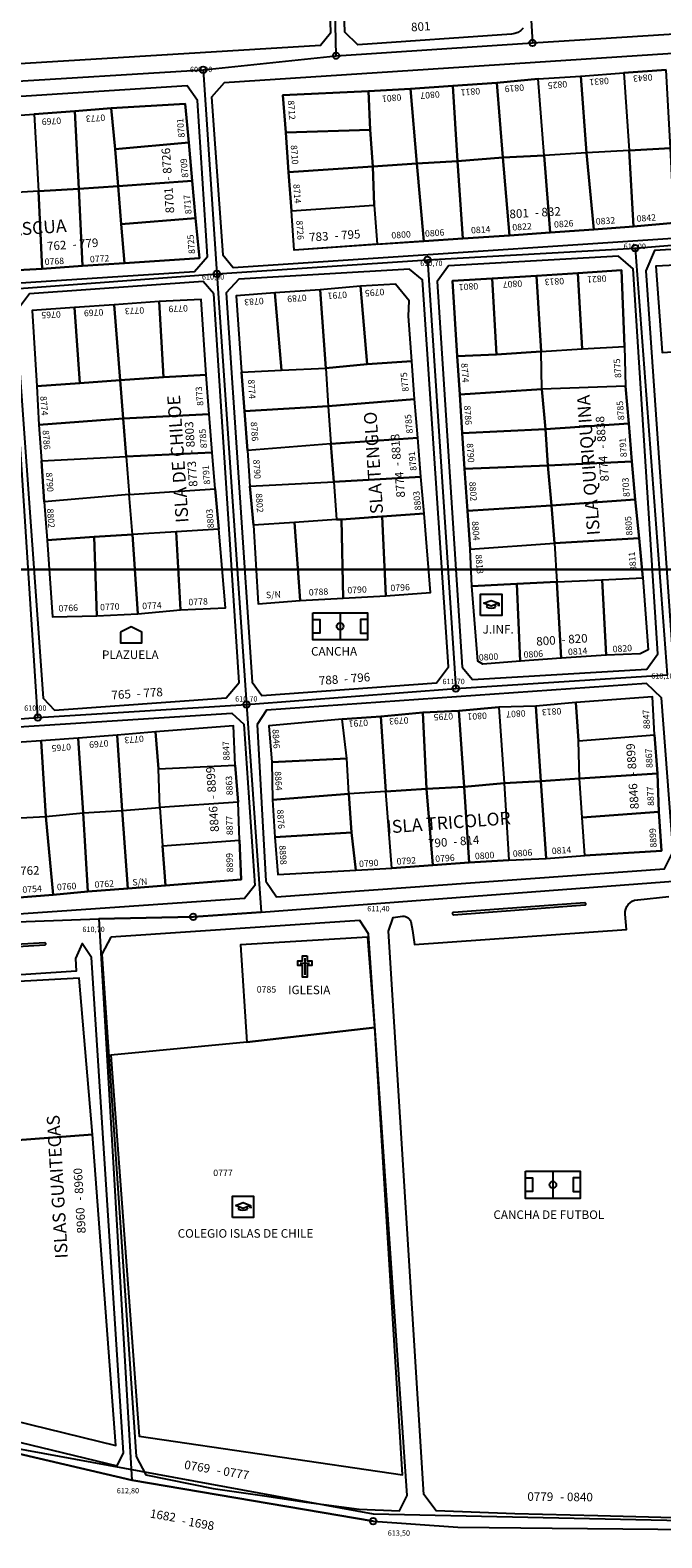
# Model space of a CAD drawing. Extents: x 346068 to 353410, y 6285400 to 6292572.
# Drawn here: x 350146 to 350293, y 6286974 to 6287326 of the extents above; entities that cross this region are included whole.
import ezdxf

# ---------------------------------------------------------------- set-up
doc = ezdxf.new("R2010")
doc.units = 0
doc.header["$MEASUREMENT"] = 0
doc.layers.get('0').update_dxf_attribs({"linetype": 'CONTINUOUS'})
for name, color, linetype in [('1010', 7, 'CONTINUOUS'), ('1400', 7, 'CONTINUOUS'), ('1500', 7, 'CONTINUOUS'), ('2000', 7, 'CONTINUOUS'), ('2510', 7, 'CONTINUOUS'), ('LIMITE_PREDIAL', 7, 'CONTINUOUS')]:
    doc.layers.add(name, color=color, linetype=linetype)

msp = doc.modelspace()

# ---------------------------------------------------------------- linework, layer by layer
at = {"color": 1}
for points in [[(350610.87, 6287989.29), (350485.17, 6287738.9), (350435.43, 6287684.45), (350385.01, 6287645.47), (350389.72, 6287625.64), (350393.92, 6287612.86), (350398.29, 6287610.68), (350536.25, 6287620.59), (350527.31, 6287146.7), (350526.3, 6287138.08), (350527.23, 6287134.54), (350526.46, 6287046.11), (350526, 6287041.34), (350524.15, 6287039.34), (350526.46, 6287034.26), (350525.07, 6286972.85), (350225.84, 6286979.31), (350137.18, 6286995.63), (350133.8, 6286975.62), (350388.39, 6285979.26), (349343.55, 6285676.95)], [(350210.36, 6287109.75), (350210.36, 6287108.65), (350211.46, 6287108.65), (350211.46, 6287107.56), (350210.36, 6287107.56), (350210.36, 6287104.81), (350209.26, 6287104.81), (350209.26, 6287107.56), (350208.17, 6287107.56), (350208.17, 6287108.65), (350209.26, 6287108.65), (350209.26, 6287109.75), (350210.36, 6287109.75)], [(350209.81, 6287109.2), (350209.81, 6287105.36)], [(350208.71, 6287108.1), (350210.91, 6287108.1)]]:
    msp.add_lwpolyline(points, dxfattribs=at)
at = {"color": 3}
for points in [[(349900, 6287200), (350800, 6287200), (350800, 6287800), (349900, 6287800), (349900, 6287200)], [(349900, 6286600), (350800, 6286600), (350800, 6287200), (349900, 6287200), (349900, 6286600)], [(350211.7, 6287189.94), (350224.42, 6287189.94), (350224.42, 6287183.58), (350211.7, 6287183.58), (350211.7, 6287189.94)], [(350218.06, 6287189.94), (350218.06, 6287183.58)], [(350166.74, 6287185.4), (350166.74, 6287182.9), (350171.74, 6287182.9), (350171.74, 6287185.4), (350169.24, 6287186.65), (350166.74, 6287185.4)], [(350211.7, 6287188.35), (350213.29, 6287188.35), (350213.29, 6287185.17), (350211.7, 6287185.17)], [(350224.42, 6287188.35), (350222.83, 6287188.35), (350222.83, 6287185.17), (350224.42, 6287185.17)], [(350261.39, 6287059.48), (350274.11, 6287059.48), (350274.11, 6287053.12), (350261.39, 6287053.12), (350261.39, 6287059.48)], [(350267.75, 6287059.48), (350267.75, 6287053.12)], [(350261.39, 6287057.89), (350262.98, 6287057.89), (350262.98, 6287054.71), (350261.39, 6287054.71)], [(350274.11, 6287057.89), (350272.52, 6287057.89), (350272.52, 6287054.71), (350274.11, 6287054.71)]]:
    msp.add_lwpolyline(points, dxfattribs=at)
at = {"color": 10}
for points in [[(350217.11, 6287320.07), (350215.71, 6287385.34)], [(350260.03, 6287373.87), (350263.01, 6287323.04)], [(350263.01, 6287323.04), (350330.52, 6287327.38), (350349.61, 6287329.02)], [(350186.07, 6287316.77), (350217.11, 6287320.07)], [(350217.11, 6287320.07), (350263.01, 6287323.04)], [(350137.53, 6287313.8), (350186.07, 6287316.77)], [(350186.07, 6287316.77), (350189.29, 6287269.1)], [(350287, 6287275.09), (350333.58, 6287278.9)], [(350238.45, 6287272.36), (350287, 6287275.09)], [(350287, 6287275.09), (350294.41, 6287175.45)], [(350189.29, 6287269.1), (350238.45, 6287272.36)], [(350238.45, 6287272.36), (350245.1, 6287172.21)], [(350140.97, 6287265.56), (350189.29, 6287269.1)], [(350189.29, 6287269.1), (350196.19, 6287168.49)], [(350147.49, 6287165.44), (350140.97, 6287265.56)], [(350196.19, 6287168.49), (350245.1, 6287172.21)], [(350245.1, 6287172.21), (350294.41, 6287175.45)], [(350147.49, 6287165.44), (350196.19, 6287168.49)], [(350196.19, 6287168.49), (350199.6, 6287119.98), (350183.78, 6287118.88)], [(350095.29, 6287161.56), (350147.49, 6287165.44)], [(350183.78, 6287118.88), (350199.6, 6287119.98), (350297.95, 6287127.38)], [(350097.94, 6287116.12), (350161.68, 6287118.42), (350183.78, 6287118.88)], [(350183.78, 6287118.88), (350161.68, 6287118.42), (350169.42, 6286987.31), (350138.05, 6286994.61)], [(350225.79, 6286977.73), (350169.42, 6286987.31), (350138.05, 6286994.61)], [(350138.05, 6286994.61), (350169.42, 6286987.31), (350225.79, 6286977.73)], [(350225.79, 6286977.73), (350245.54, 6286976.3), (350267.59, 6286976.04), (350308.75, 6286975.66)], [(350225.79, 6286977.73), (350245.54, 6286976.3), (350267.59, 6286976.04), (350308.75, 6286975.66)]]:
    msp.add_lwpolyline(points, dxfattribs=at)
at = {"color": 4}
for points in [[(350250.86, 6287189.32), (350250.86, 6287194.27), (350255.8, 6287194.27), (350255.8, 6287189.32), (350250.86, 6287189.32)], [(350251.56, 6287192.15), (350253.36, 6287192.83), (350255.09, 6287192.14), (350253.36, 6287191.46), (350251.56, 6287192.14)], [(350252.54, 6287191.77), (350252.24, 6287191.28)], [(350254.18, 6287191.78), (350254.36, 6287191.28)], [(350255.09, 6287192.14), (350254.95, 6287191.48)], [(350255.09, 6287192.14), (350254.98, 6287191.48)], [(350255.09, 6287192.14), (350255, 6287191.48)], [(350255.09, 6287192.14), (350255.05, 6287191.48)], [(350255.09, 6287192.14), (350255.08, 6287191.48)], [(350255.09, 6287192.14), (350255.11, 6287191.48)], [(350255.09, 6287192.14), (350255.16, 6287191.48)], [(350192.9, 6287048.65), (350192.9, 6287053.6), (350197.84, 6287053.6), (350197.84, 6287048.65), (350192.9, 6287048.65)], [(350193.6, 6287051.48), (350195.4, 6287052.16), (350197.13, 6287051.47), (350195.4, 6287050.79), (350193.6, 6287051.47)], [(350194.58, 6287051.1), (350194.28, 6287050.61)], [(350196.22, 6287051.11), (350196.4, 6287050.61)], [(350197.13, 6287051.47), (350196.99, 6287050.81)], [(350197.13, 6287051.47), (350197.02, 6287050.81)], [(350197.13, 6287051.47), (350197.04, 6287050.81)], [(350197.13, 6287051.47), (350197.09, 6287050.81)], [(350197.13, 6287051.47), (350197.12, 6287050.81)], [(350197.13, 6287051.47), (350197.15, 6287050.81)], [(350197.13, 6287051.47), (350197.2, 6287050.81)]]:
    msp.add_lwpolyline(points, dxfattribs=at)
at = {"color": 3}
for centre in [(350218.06, 6287186.76), (350267.75, 6287056.3)]:
    msp.add_circle(centre, 0.795, dxfattribs=at)
at = {"color": 4}
for centre in [(350253.31, 6287193.35), (350195.35, 6287052.68)]:
    msp.add_arc(centre, 2.33, 242.6955, 296.9155, dxfattribs=at)
at = {"layer": '1400', "color": 2}
for points in [[(350207.3, 6287274.65), (350206.7, 6287283.85), (350206, 6287292.85), (350205.4, 6287302.15), (350204.7, 6287310.85), (350224.7, 6287311.75), (350234.5, 6287312.35), (350244.4, 6287313.05), (350254.7, 6287313.75), (350264.3, 6287314.65), (350274.3, 6287315.25), (350284.3, 6287316.05), (350294.2, 6287316.75)], [(350137.8, 6287305.8), (350146.6, 6287306.4), (350156.1, 6287307.1), (350164.6, 6287307.8), (350181.9, 6287308.8), (350182.7, 6287299.8), (350183.5, 6287290.8), (350184.3, 6287282.1), (350185.2, 6287272.8), (350167.7, 6287271.6), (350157.9, 6287271), (350148.5, 6287270.3), (350139.9, 6287269.8)], [(350296.1, 6287281.05), (350286.6, 6287280.15), (350277.3, 6287279.45), (350267.1, 6287278.75), (350257.6, 6287278.05), (350246.7, 6287277.35), (350237.6, 6287276.75), (350207.3, 6287274.65)], [(350299.6, 6287271.3), (350291.8, 6287270.9), (350293.3, 6287250.7)], [(350251.4, 6287177.95), (350250.2, 6287178.65), (350248.8, 6287196.15), (350248.4, 6287204.75), (350247.8, 6287213.75), (350247.1, 6287223.55), (350246.6, 6287231.85), (350246, 6287240.95), (350245.4, 6287249.85), (350244.3, 6287267.45), (350253.6, 6287268.05), (350263.9, 6287268.65), (350273.6, 6287269.25), (350283.8, 6287269.95), (350284.5, 6287252.15), (350284.7, 6287242.85), (350285.5, 6287234.15), (350286.2, 6287225.25), (350287, 6287216.35), (350287.9, 6287207.35), (350288.8, 6287198.05), (350290, 6287181.25), (350288.1, 6287180.35), (350280.2, 6287180.05), (350269.7, 6287179.35), (350260.1, 6287178.65), (350251.4, 6287177.95)], [(350196.4, 6287227.8), (350197, 6287219.5), (350197.8, 6287210.4), (350198.9, 6287192), (350208.7, 6287192.8), (350218.8, 6287193.3), (350228.7, 6287193.9), (350239.2, 6287194.7), (350237.7, 6287213.1), (350236.9, 6287221.7), (350236.2, 6287230.8), (350235.4, 6287239.8), (350234.8, 6287248.7), (350234, 6287259.2), (350234.2, 6287262.8), (350231, 6287266.7), (350222.8, 6287266.2), (350213.4, 6287265.4), (350202.8, 6287264.7), (350193.8, 6287264), (350195, 6287246.1), (350195.7, 6287237), (350196.4, 6287227.8)], [(350148.3, 6287225.45), (350148.9, 6287215.85), (350149.6, 6287206.85), (350150.9, 6287188.95), (350161.2, 6287189.25), (350170.8, 6287189.65), (350180.8, 6287190.65), (350191.3, 6287191.05), (350189.7, 6287209.45), (350188.9, 6287218.85), (350188.2, 6287227.35), (350187.5, 6287236.35), (350186.8, 6287245.55), (350185.6, 6287263.15), (350175.8, 6287262.65), (350165.3, 6287261.85), (350156, 6287261.25), (350146.1, 6287260.55), (350147.2, 6287242.85), (350147.7, 6287233.85), (350148.3, 6287225.45)], [(350201.4, 6287163.5), (350202.1, 6287155), (350202.3, 6287146.2), (350202.8, 6287137.5), (350203.5, 6287128.8), (350221.7, 6287129.8), (350230.1, 6287130.3), (350239.7, 6287131), (350248.2, 6287131.6), (350257.5, 6287132.1), (350266.2, 6287132.5), (350275.2, 6287133.2), (350293.1, 6287134.3), (350292.5, 6287143.4), (350292.2, 6287152.4), (350291.5, 6287161.4), (350291, 6287170.3), (350273.1, 6287169), (350263.8, 6287168.1), (350255.1, 6287167.9), (350245.8, 6287167), (350237.4, 6287166.6), (350227.6, 6287165.7), (350218.5, 6287165.1), (350201.4, 6287163.5)], [(350142.05, 6287123.3), (350151.05, 6287124), (350159.15, 6287124.8), (350168.45, 6287125.5), (350177.25, 6287126.2), (350194.95, 6287127.6), (350194.55, 6287136.8), (350194.25, 6287145.7), (350193.55, 6287154.3), (350193.15, 6287163.5), (350174.95, 6287162.1), (350165.95, 6287161.3)], [(350165.95, 6287161.3), (350156.85, 6287160.6), (350148.25, 6287160), (350139.05, 6287159.4)], [(350171.1, 6286997.55), (350232.6, 6286988.55), (350226.2, 6287093.05), (350224.5, 6287114.15), (350194.8, 6287112.35), (350196.3, 6287089.65), (350164.5, 6287086.55), (350171.1, 6286997.55)], [(350109.7, 6287064.25), (350113.5, 6287008.15), (350165.7, 6286995.35), (350160.2, 6287068.05), (350157.1, 6287104.55), (350107.5, 6287101.85), (350109.7, 6287064.25)]]:
    msp.add_lwpolyline(points, dxfattribs=at)
at = {"layer": '1500'}
for centre in [(350263, 6287323.04), (350217.1, 6287320.07), (350186.06, 6287316.77), (350286.99, 6287275.09), (350238.44, 6287272.36), (350189.28, 6287269.1), (350245.09, 6287172.21), (350196.18, 6287168.49), (350147.48, 6287165.44), (350183.77, 6287118.88), (350225.78, 6286977.73)]:
    msp.add_circle(centre, 0.759, dxfattribs=at)
at = {"layer": '2000', "color": 1}
for points in [[(350117.83, 6287435.3), (350209.36, 6287441.84), (350209.96, 6287441.82), (350210.55, 6287441.68), (350211.1, 6287441.43), (350211.58, 6287441.07), (350211.99, 6287440.62), (350212.29, 6287440.1), (350212.49, 6287439.53), (350212.57, 6287438.93), (350215.85, 6287325.37), (350213.48, 6287322.44), (350141.91, 6287318.1), (350138.32, 6287321.79), (350115.11, 6287431.68), (350115.04, 6287432.32), (350115.12, 6287432.96), (350115.32, 6287433.56), (350115.65, 6287434.11), (350116.09, 6287434.58), (350116.61, 6287434.94), (350117.2, 6287435.18), (350117.83, 6287435.3)], [(350260.83, 6287326.47), (350260.26, 6287325.93), (350259.6, 6287325.52), (350258.87, 6287325.24), (350258.09, 6287325.11), (350222.23, 6287322.6), (350219.15, 6287325.56), (350215.56, 6287439.18)], [(350190.95, 6287313.73), (350188.03, 6287310.38), (350190.65, 6287273.57), (350193.07, 6287270.55), (350326.16, 6287279.45), (350329.65, 6287282.73), (350327.39, 6287318.64), (350327.27, 6287319.42), (350326.99, 6287320.15), (350326.58, 6287320.82), (350326.04, 6287321.39), (350325.41, 6287321.85), (350324.7, 6287322.18), (350323.93, 6287322.36), (350323.15, 6287322.38), (350190.95, 6287313.73)], [(350091.24, 6287266.26), (350094.34, 6287263.83), (350184.08, 6287269.66), (350187.1, 6287273.19), (350184.72, 6287309.57), (350182.32, 6287312.99), (350092.53, 6287307.29), (350091.75, 6287307.16), (350091.02, 6287306.88), (350090.35, 6287306.47), (350089.78, 6287305.93), (350089.32, 6287305.3), (350089, 6287304.58), (350088.82, 6287303.81), (350088.79, 6287303.03), (350091.24, 6287266.26)], [(350340.52, 6287139.37), (350330.98, 6287274.54), (350327.78, 6287276.71), (350291.47, 6287274.53), (350289.48, 6287269.81), (350298.83, 6287135.57), (350302.25, 6287130.95), (350335.63, 6287133.68), (350336.65, 6287133.86), (350337.62, 6287134.24), (350338.49, 6287134.8), (350339.24, 6287135.52), (350339.84, 6287136.37), (350340.26, 6287137.32), (350340.49, 6287138.33), (350340.52, 6287139.37)], [(350246.54, 6287177.24), (350249, 6287174.3), (350289.71, 6287176.75), (350292.28, 6287180.3), (350286.47, 6287270.29), (350283.07, 6287273.22), (350243.41, 6287271.01), (350240.73, 6287267.32), (350246.54, 6287177.24)], [(350188.6, 6287264.45), (350186.05, 6287267.3), (350145.51, 6287264.4), (350142.24, 6287260.04), (350148.68, 6287169.98), (350151.37, 6287167.21), (350191.43, 6287170.09), (350194.45, 6287173.66), (350188.6, 6287264.45)], [(350194.44, 6287267.87), (350191.44, 6287264.7), (350197.51, 6287173.75), (350199.74, 6287170.6), (350240.55, 6287173.56), (350243.39, 6287177.27), (350237.29, 6287267.72), (350234.28, 6287270.19), (350194.44, 6287267.87)], [(350200.71, 6287127.25), (350203.18, 6287123.58), (350293.84, 6287130.08), (350295.81, 6287134.17), (350293.1, 6287170.09), (350289.59, 6287173.38), (350200.85, 6287167.21), (350198.68, 6287163.82), (350200.71, 6287127.25)], [(350099, 6287156.38), (350099.03, 6287157.21), (350099.21, 6287157.98), (350099.53, 6287158.69), (350099.99, 6287159.33), (350100.56, 6287159.86), (350101.23, 6287160.27), (350101.96, 6287160.55), (350102.74, 6287160.68), (350192.75, 6287166.45), (350195.54, 6287163.94), (350198.17, 6287126.19), (350195.69, 6287123.17), (350106.94, 6287117.04), (350105.93, 6287117.07), (350104.95, 6287117.3), (350104.04, 6287117.71), (350103.22, 6287118.29), (350102.52, 6287119.02), (350101.99, 6287119.87), (350101.63, 6287120.81), (350101.46, 6287121.8), (350099, 6287156.38)], [(350232.64, 6287119.01), (350232.99, 6287119.01), (350233.34, 6287118.95), (350233.66, 6287118.83), (350233.96, 6287118.64), (350234.22, 6287118.41), (350234.42, 6287118.12), (350234.57, 6287117.81), (350234.94, 6287115.73), (350235.46, 6287112.44), (350284.94, 6287115.97), (350284.64, 6287119.52), (350284.65, 6287120.12), (350284.77, 6287120.71), (350285.01, 6287121.27), (350285.35, 6287121.76), (350285.77, 6287122.19), (350286.28, 6287122.52), (350286.83, 6287122.75), (350287.62, 6287122.89), (350294.8, 6287123.61)], [(350275.24, 6287121.67), (350275.34, 6287121.7), (350275.41, 6287121.75), (350275.46, 6287121.84), (350275.47, 6287121.93), (350275.45, 6287122.02), (350275.4, 6287122.1), (350275.32, 6287122.15), (350275.22, 6287122.17), (350244.57, 6287119.91), (350244.41, 6287119.88), (350244.32, 6287119.81), (350244.27, 6287119.71), (350244.25, 6287119.6), (350244.28, 6287119.49), (350244.35, 6287119.41), (350244.45, 6287119.35), (350244.56, 6287119.34), (350275.24, 6287121.67)], [(350164.52, 6287114.16), (350162.42, 6287110.2), (350170.39, 6286992.8), (350172.71, 6286988.5), (350188.43, 6286985.32), (350200.36, 6286983.66), (350210.13, 6286982.12), (350222.5, 6286980.54), (350231.89, 6286980.12), (350233.72, 6286983.69), (350224.67, 6287114.9), (350222.68, 6287118.04), (350164.52, 6287114.16)], [(350304.8, 6286978.26), (350278.23, 6286978.94), (350258.88, 6286979.39), (350240.51, 6286980.09), (350237.65, 6286983.95), (350229.36, 6287115.55), (350230.47, 6287118.77), (350232.64, 6287119.01)], [(350112.9, 6287003.5), (350165.95, 6286990.63), (350167.46, 6286993.69), (350160.01, 6287109.38), (350157.85, 6287112.64), (350156.28, 6287109.15), (350156.45, 6287106.17), (350112.81, 6287103.29)], [(350149.11, 6287112.35), (350149.2, 6287112.37), (350149.27, 6287112.43), (350149.32, 6287112.51), (350149.34, 6287112.6), (350149.32, 6287112.7), (350149.27, 6287112.77), (350149.19, 6287112.83), (350149.09, 6287112.85), (350122.32, 6287111.29), (350122.16, 6287111.25), (350122.07, 6287111.19), (350122.01, 6287111.09), (350122, 6287110.98), (350122.02, 6287110.87), (350122.09, 6287110.78), (350122.19, 6287110.72), (350122.3, 6287110.71), (350149.11, 6287112.35)]]:
    msp.add_lwpolyline(points, dxfattribs=at)
at = {"layer": 'LIMITE_PREDIAL', "color": 4}
for points in [[(350294.2, 6287316.75), (350284.3, 6287316.05), (350285.6, 6287297.95), (350295.2, 6287298.45), (350294.2, 6287316.75)], [(350244.4, 6287313.05), (350234.5, 6287312.35), (350236, 6287294.85), (350245.5, 6287295.45), (350244.4, 6287313.05)], [(350254.7, 6287313.75), (350244.4, 6287313.05), (350245.5, 6287295.45), (350256.1, 6287296.25), (350254.7, 6287313.75)], [(350264.3, 6287314.65), (350254.7, 6287313.75), (350256.1, 6287296.25), (350265.7, 6287296.75), (350264.3, 6287314.65)], [(350274.3, 6287315.25), (350275.6, 6287297.35), (350265.7, 6287296.75), (350264.3, 6287314.65), (350274.3, 6287315.25)], [(350284.3, 6287316.05), (350285.6, 6287297.95), (350275.6, 6287297.35), (350274.3, 6287315.25), (350284.3, 6287316.05)], [(350224.7, 6287311.75), (350204.7, 6287310.85), (350205.4, 6287302.15), (350225.1, 6287302.75), (350224.7, 6287311.75)], [(350234.5, 6287312.35), (350224.7, 6287311.75), (350225.1, 6287302.75), (350225.7, 6287294.15), (350236, 6287294.85), (350234.5, 6287312.35)], [(350146.6, 6287306.4), (350147.6, 6287288.4), (350138.7, 6287287.9), (350137.8, 6287305.8), (350146.6, 6287306.4)], [(350156.1, 6287307.1), (350146.6, 6287306.4), (350147.6, 6287288.4), (350157, 6287289), (350156.1, 6287307.1)], [(350164.6, 6287307.8), (350156.1, 6287307.1), (350157, 6287289), (350166.2, 6287289.6), (350165.5, 6287298.2), (350164.6, 6287307.8)], [(350182.7, 6287299.8), (350181.9, 6287308.8), (350164.6, 6287307.8), (350165.5, 6287298.2), (350182.7, 6287299.8)], [(350205.4, 6287302.15), (350206, 6287292.85), (350225.7, 6287294.15), (350225.1, 6287302.75), (350205.4, 6287302.15)], [(350183.5, 6287290.8), (350182.7, 6287299.8), (350165.5, 6287298.2), (350166.2, 6287289.6), (350183.5, 6287290.8)], [(350237.6, 6287276.75), (350246.7, 6287277.35), (350245.5, 6287295.45), (350236, 6287294.85), (350237.6, 6287276.75)], [(350246.7, 6287277.35), (350257.6, 6287278.05), (350256.1, 6287296.25), (350245.5, 6287295.45), (350246.7, 6287277.35)], [(350257.6, 6287278.05), (350267.1, 6287278.75), (350265.7, 6287296.75), (350256.1, 6287296.25), (350257.6, 6287278.05)], [(350267.1, 6287278.75), (350277.3, 6287279.45), (350275.6, 6287297.35), (350265.7, 6287296.75), (350267.1, 6287278.75)], [(350277.3, 6287279.45), (350286.6, 6287280.15), (350285.6, 6287297.95), (350275.6, 6287297.35), (350277.3, 6287279.45)], [(350286.6, 6287280.15), (350296.1, 6287281.05), (350295.2, 6287298.45), (350285.6, 6287297.95), (350286.6, 6287280.15)], [(350206, 6287292.85), (350206.7, 6287283.85), (350226, 6287285.15), (350225.7, 6287294.15), (350206, 6287292.85)], [(350237.6, 6287276.75), (350236, 6287294.85), (350225.7, 6287294.15), (350226, 6287285.15), (350226.75, 6287276), (350237.6, 6287276.75)], [(350139.9, 6287269.8), (350148.5, 6287270.3), (350147.6, 6287288.4), (350138.7, 6287287.9), (350139.9, 6287269.8)], [(350148.5, 6287270.3), (350157.9, 6287271), (350157, 6287289), (350147.6, 6287288.4), (350148.5, 6287270.3)], [(350157.9, 6287271), (350167.7, 6287271.6), (350166.9, 6287280.7), (350166.2, 6287289.6), (350157, 6287289), (350157.9, 6287271)], [(350184.3, 6287282.1), (350183.5, 6287290.8), (350166.2, 6287289.6), (350166.9, 6287280.7), (350184.3, 6287282.1)], [(350226.75, 6287276), (350207.3, 6287274.65), (350206.7, 6287283.85), (350226, 6287285.15), (350226.75, 6287276)], [(350167.7, 6287271.6), (350185.2, 6287272.8), (350184.3, 6287282.1), (350166.9, 6287280.7), (350167.7, 6287271.6)], [(350299.6, 6287271.3), (350291.8, 6287270.9), (350293.3, 6287250.7), (350302, 6287251.3), (350299.6, 6287271.3)], [(350253.6, 6287268.05), (350244.3, 6287267.45), (350245.4, 6287249.85), (350254.6, 6287250.25), (350253.6, 6287268.05)], [(350263.9, 6287268.65), (350253.6, 6287268.05), (350254.6, 6287250.25), (350265, 6287250.95), (350263.9, 6287268.65)], [(350273.6, 6287269.25), (350263.9, 6287268.65), (350265, 6287250.95), (350274.6, 6287251.55), (350273.6, 6287269.25)], [(350284.5, 6287252.15), (350283.8, 6287269.95), (350273.6, 6287269.25), (350274.6, 6287251.55), (350284.5, 6287252.15)], [(350202.8, 6287264.7), (350193.8, 6287264), (350195, 6287246.1), (350204.4, 6287246.6), (350202.8, 6287264.7)], [(350213.4, 6287265.4), (350202.8, 6287264.7), (350204.4, 6287246.6), (350214.7, 6287247.1), (350213.4, 6287265.4)], [(350222.8, 6287266.2), (350213.4, 6287265.4), (350214.7, 6287247.1), (350224.4, 6287248), (350222.8, 6287266.2)], [(350234.8, 6287248.7), (350234, 6287259.2), (350234.2, 6287262.8), (350231, 6287266.7), (350222.8, 6287266.2), (350224.4, 6287248), (350234.8, 6287248.7)], [(350156, 6287261.25), (350146.1, 6287260.55), (350147.2, 6287242.85), (350157.3, 6287243.55), (350156, 6287261.25)], [(350165.3, 6287261.85), (350156, 6287261.25), (350157.3, 6287243.55), (350166.7, 6287244.25), (350165.3, 6287261.85)], [(350175.8, 6287262.65), (350165.3, 6287261.85), (350166.7, 6287244.25), (350176.8, 6287244.95), (350175.8, 6287262.65)], [(350186.8, 6287245.55), (350185.6, 6287263.15), (350175.8, 6287262.65), (350176.8, 6287244.95), (350186.8, 6287245.55)], [(350245.4, 6287249.85), (350246, 6287240.95), (350265.2, 6287242.15), (350265, 6287250.95), (350254.6, 6287250.25), (350245.4, 6287249.85)], [(350284.7, 6287242.85), (350265.2, 6287242.15), (350265, 6287250.95), (350274.6, 6287251.55), (350284.5, 6287252.15), (350284.7, 6287242.85)], [(350195, 6287246.1), (350204.4, 6287246.6), (350214.7, 6287247.1), (350215.3, 6287238.2), (350195.7, 6287237), (350195, 6287246.1)], [(350235.4, 6287239.8), (350234.8, 6287248.7), (350224.4, 6287248), (350214.7, 6287247.1), (350215.3, 6287238.2), (350235.4, 6287239.8)], [(350147.2, 6287242.85), (350147.7, 6287233.85), (350167.4, 6287235.35), (350166.7, 6287244.25), (350157.3, 6287243.55), (350147.2, 6287242.85)], [(350187.5, 6287236.35), (350186.8, 6287245.55), (350176.8, 6287244.95), (350166.7, 6287244.25), (350167.4, 6287235.35), (350187.5, 6287236.35)], [(350285.5, 6287234.15), (350284.7, 6287242.85), (350265.2, 6287242.15), (350266, 6287232.85), (350285.5, 6287234.15)], [(350236.2, 6287230.8), (350235.4, 6287239.8), (350215.3, 6287238.2), (350215.9, 6287229.4), (350236.2, 6287230.8)], [(350246, 6287240.95), (350246.6, 6287231.85), (350266, 6287232.85), (350265.2, 6287242.15), (350246, 6287240.95)], [(350188.2, 6287227.35), (350187.5, 6287236.35), (350167.4, 6287235.35), (350168.1, 6287226.45), (350188.2, 6287227.35)], [(350195.7, 6287237), (350215.3, 6287238.2), (350215.9, 6287229.4), (350196.4, 6287227.8), (350195.7, 6287237)], [(350147.7, 6287233.85), (350148.3, 6287225.45), (350168.1, 6287226.45), (350167.4, 6287235.35), (350147.7, 6287233.85)], [(350246.6, 6287231.85), (350247.1, 6287223.55), (350266.6, 6287224.35), (350266, 6287232.85), (350246.6, 6287231.85)], [(350286.2, 6287225.25), (350285.5, 6287234.15), (350266, 6287232.85), (350266.6, 6287224.35), (350286.2, 6287225.25)], [(350196.4, 6287227.8), (350197, 6287219.5), (350216.6, 6287220.5), (350215.9, 6287229.4), (350196.4, 6287227.8)], [(350236.9, 6287221.7), (350236.2, 6287230.8), (350215.9, 6287229.4), (350216.6, 6287220.5), (350236.9, 6287221.7)], [(350148.3, 6287225.45), (350168.1, 6287226.45), (350168.8, 6287217.55), (350148.9, 6287215.85), (350148.3, 6287225.45)], [(350188.9, 6287218.85), (350188.2, 6287227.35), (350168.1, 6287226.45), (350168.8, 6287217.55), (350188.9, 6287218.85)], [(350287, 6287216.35), (350286.2, 6287225.25), (350266.6, 6287224.35), (350267.4, 6287214.95), (350287, 6287216.35)], [(350237.7, 6287213.1), (350236.9, 6287221.7), (350216.6, 6287220.5), (350217.2, 6287211.7), (350218.4, 6287211.7), (350227.9, 6287212.4), (350237.7, 6287213.1)], [(350247.1, 6287223.55), (350247.8, 6287213.75), (350267.4, 6287214.95), (350266.6, 6287224.35), (350247.1, 6287223.55)], [(350189.7, 6287209.45), (350179.8, 6287208.85), (350169.6, 6287208.25), (350168.8, 6287217.55), (350188.9, 6287218.85), (350189.7, 6287209.45)], [(350197, 6287219.5), (350216.6, 6287220.5), (350217.2, 6287211.7), (350207.4, 6287211), (350197.8, 6287210.4), (350197, 6287219.5)], [(350148.9, 6287215.85), (350149.6, 6287206.85), (350160.6, 6287207.65), (350169.6, 6287208.25), (350168.8, 6287217.55), (350148.9, 6287215.85)], [(350247.8, 6287213.75), (350248.4, 6287204.75), (350268.1, 6287206.15), (350267.4, 6287214.95), (350247.8, 6287213.75)], [(350287.9, 6287207.35), (350287, 6287216.35), (350267.4, 6287214.95), (350268.1, 6287206.15), (350287.9, 6287207.35)], [(350208.7, 6287192.8), (350207.4, 6287211), (350197.8, 6287210.4), (350198.9, 6287192), (350208.7, 6287192.8)], [(350218.8, 6287193.3), (350218.4, 6287211.7), (350217.2, 6287211.7), (350207.4, 6287211), (350208.7, 6287192.8), (350218.8, 6287193.3)], [(350228.7, 6287193.9), (350227.9, 6287212.4), (350218.4, 6287211.7), (350218.8, 6287193.3), (350228.7, 6287193.9)], [(350239.2, 6287194.7), (350237.7, 6287213.1), (350227.9, 6287212.4), (350228.7, 6287193.9), (350239.2, 6287194.7)], [(350161.2, 6287189.25), (350160.6, 6287207.65), (350149.6, 6287206.85), (350150.9, 6287188.95), (350161.2, 6287189.25)], [(350170.8, 6287189.65), (350169.6, 6287208.25), (350160.6, 6287207.65), (350161.2, 6287189.25), (350170.8, 6287189.65)], [(350180.8, 6287190.65), (350179.8, 6287208.85), (350169.6, 6287208.25), (350170.8, 6287189.65), (350180.8, 6287190.65)], [(350191.3, 6287191.05), (350189.7, 6287209.45), (350179.8, 6287208.85), (350180.8, 6287190.65), (350191.3, 6287191.05)], [(350287.9, 6287207.35), (350268.1, 6287206.15), (350268.7, 6287197.15), (350279.3, 6287197.65), (350288.8, 6287198.05), (350287.9, 6287207.35)], [(350248.4, 6287204.75), (350268.1, 6287206.15), (350268.7, 6287197.15), (350259.3, 6287196.65), (350248.8, 6287196.15), (350248.4, 6287204.75)], [(350250.2, 6287178.65), (350248.8, 6287196.15), (350259.3, 6287196.65), (350260.1, 6287178.65), (350251.4, 6287177.95), (350250.2, 6287178.65)], [(350260.1, 6287178.65), (350259.3, 6287196.65), (350268.7, 6287197.15), (350269.7, 6287179.35), (350260.1, 6287178.65)], [(350269.7, 6287179.35), (350268.7, 6287197.15), (350279.3, 6287197.65), (350280.2, 6287180.05), (350269.7, 6287179.35)], [(350280.2, 6287180.05), (350279.3, 6287197.65), (350288.8, 6287198.05), (350290, 6287181.25), (350288.1, 6287180.35), (350280.2, 6287180.05)], [(350263.8, 6287168.1), (350264.9, 6287150.6), (350274, 6287151.2), (350273.7, 6287160), (350273.1, 6287169), (350263.8, 6287168.1)], [(350291, 6287170.3), (350273.1, 6287169), (350273.7, 6287160), (350291.5, 6287161.4), (350291, 6287170.3)], [(350202.1, 6287155), (350219.6, 6287155.9), (350218.5, 6287165.1), (350201.4, 6287163.5), (350202.1, 6287155)], [(350227.6, 6287165.7), (350228.7, 6287148.2), (350220.1, 6287147.6), (350219.6, 6287155.9), (350218.5, 6287165.1), (350227.6, 6287165.7)], [(350237.4, 6287166.6), (350238.2, 6287148.8), (350228.7, 6287148.2), (350227.6, 6287165.7), (350237.4, 6287166.6)], [(350245.8, 6287167), (350247, 6287149.3), (350238.2, 6287148.8), (350237.4, 6287166.6), (350245.8, 6287167)], [(350255.1, 6287167.9), (350256.4, 6287150.1), (350247, 6287149.3), (350245.8, 6287167), (350255.1, 6287167.9)], [(350255.1, 6287167.9), (350256.4, 6287150.1), (350264.9, 6287150.6), (350263.8, 6287168.1), (350255.1, 6287167.9)], [(350165.95, 6287161.3), (350167.15, 6287143.7), (350175.95, 6287144.4), (350175.65, 6287153.5), (350174.95, 6287162.1), (350165.95, 6287161.3)], [(350193.15, 6287163.5), (350174.95, 6287162.1), (350175.65, 6287153.5), (350193.55, 6287154.3), (350193.15, 6287163.5)], [(350292.2, 6287152.4), (350274, 6287151.2), (350273.7, 6287160), (350291.5, 6287161.4), (350292.2, 6287152.4)], [(350139.05, 6287159.4), (350140.45, 6287141.9), (350149.35, 6287142.3), (350148.25, 6287160), (350139.05, 6287159.4)], [(350148.25, 6287160), (350149.35, 6287142.3), (350158.05, 6287143.2), (350156.85, 6287160.6), (350148.25, 6287160)], [(350156.85, 6287160.6), (350158.05, 6287143.2), (350167.15, 6287143.7), (350165.95, 6287161.3), (350156.85, 6287160.6)], [(350202.3, 6287146.2), (350220.1, 6287147.6), (350219.6, 6287155.9), (350202.1, 6287155), (350202.3, 6287146.2)], [(350194.25, 6287145.7), (350175.95, 6287144.4), (350175.65, 6287153.5), (350193.55, 6287154.3), (350194.25, 6287145.7)], [(350275.2, 6287133.2), (350274.6, 6287142.1), (350274, 6287151.2), (350264.9, 6287150.6), (350266.2, 6287132.5), (350275.2, 6287133.2)], [(350292.5, 6287143.4), (350274.6, 6287142.1), (350274, 6287151.2), (350292.2, 6287152.4), (350292.5, 6287143.4)], [(350202.8, 6287137.5), (350220.7, 6287138.6), (350220.1, 6287147.6), (350202.3, 6287146.2), (350202.8, 6287137.5)], [(350230.1, 6287130.3), (350228.7, 6287148.2), (350220.1, 6287147.6), (350220.7, 6287138.6), (350221.7, 6287129.8), (350230.1, 6287130.3)], [(350230.1, 6287130.3), (350228.7, 6287148.2), (350238.2, 6287148.8), (350239.7, 6287131), (350230.1, 6287130.3)], [(350239.7, 6287131), (350238.2, 6287148.8), (350247, 6287149.3), (350248.2, 6287131.6), (350239.7, 6287131)], [(350248.2, 6287131.6), (350247, 6287149.3), (350256.4, 6287150.1), (350257.5, 6287132.1), (350248.2, 6287131.6)], [(350266.2, 6287132.5), (350264.9, 6287150.6), (350256.4, 6287150.1), (350257.5, 6287132.1), (350266.2, 6287132.5)], [(350168.45, 6287125.5), (350167.15, 6287143.7), (350175.95, 6287144.4), (350176.55, 6287135.5), (350177.25, 6287126.2), (350168.45, 6287125.5)], [(350194.25, 6287145.7), (350175.95, 6287144.4), (350176.55, 6287135.5), (350194.55, 6287136.8), (350194.25, 6287145.7)], [(350142.05, 6287123.3), (350140.45, 6287141.9), (350149.35, 6287142.3), (350151.05, 6287124), (350142.05, 6287123.3)], [(350151.05, 6287124), (350149.35, 6287142.3), (350158.05, 6287143.2), (350159.15, 6287124.8), (350151.05, 6287124)], [(350159.15, 6287124.8), (350158.05, 6287143.2), (350167.15, 6287143.7), (350168.45, 6287125.5), (350159.15, 6287124.8)], [(350293.1, 6287134.3), (350275.2, 6287133.2), (350274.6, 6287142.1), (350292.5, 6287143.4), (350293.1, 6287134.3)], [(350194.95, 6287127.6), (350177.25, 6287126.2), (350176.55, 6287135.5), (350194.55, 6287136.8), (350194.95, 6287127.6)], [(350203.5, 6287128.8), (350221.7, 6287129.8), (350220.7, 6287138.6), (350202.8, 6287137.5), (350203.5, 6287128.8)], [(350194.8, 6287112.35), (350196.3, 6287089.65), (350226.2, 6287093.05), (350224.5, 6287114.15), (350194.8, 6287112.35)], [(350107.5, 6287101.85), (350109.7, 6287064.25), (350160.2, 6287068.05), (350157.1, 6287104.55), (350107.5, 6287101.85)], [(350164.5, 6287086.55), (350171.1, 6286997.55), (350232.6, 6286988.55), (350226.2, 6287093.05), (350196.3, 6287089.65), (350164.5, 6287086.55)], [(350113.5, 6287008.15), (350165.7, 6286995.35), (350160.2, 6287068.05), (350109.7, 6287064.25), (350113.5, 6287008.15)]]:
    msp.add_lwpolyline(points, dxfattribs=at)

# ---------------------------------------------------------------- texts
at = {"color": 1}
for s, height, p in [('609,90', 1.25, (350182.99, 6287316.23)), ('611,00', 1.25, (350284.28, 6287274.93)), ('610,70', 1.25, (350236.77, 6287270.96)), ('610,40', 1.25, (350185.78, 6287267.77)), ('618,10', 1.25, (350290.72, 6287174.55)), ('611,70', 1.25, (350241.97, 6287173.25)), ('610,70', 1.25, (350193.55, 6287169.19)), ('610,00', 1.25, (350144.28, 6287167.03)), ('611,40', 1.25, (350224.41, 6287120.18)), ('610,70', 1.25, (350157.87, 6287115.35)), ('IGLESIA', 2, (350205.92, 6287100.82)), ('612,80', 1.25, (350165.9, 6286984.21)), ('613,50', 1.25, (350229.18, 6286974.31))]:
    msp.add_text(s, height=height, dxfattribs=at).set_placement(p)
at = {"color": 10}
for s, rotation, p in [('ISLA DE PASCUA', 4.1826, (350123.35, 6287276.64)), ('ISLA DE CHILOE', 93.8972, (350182.68, 6287211.05)), ('ISLA QUIRIQUINA', 94.2409, (350278.76, 6287208.13)), ('ISLA TENGLO', 93.7826, (350228.21, 6287211.89)), ('ISLA TRICOLOR', 4.2972, (350229.05, 6287138.36)), ('ISLAS GUAITECAS', 93.3815, (350154.48, 6287039.15))]:
    msp.add_text(s, height=3, rotation=rotation, dxfattribs=at).set_placement(p)
at = {"color": 4}
for s, p in [('J.INF.', (350251.35, 6287185.07)), ('COLEGIO ISLAS DE CHILE', (350180.12, 6287043.93))]:
    msp.add_text(s, height=2, dxfattribs=at).set_placement(p)
at = {"color": 3}
for s, p in [('PLAZUELA', (350162.44, 6287179.12)), ('CANCHA', (350211.27, 6287179.91)), ('CANCHA DE FUTBOL', (350253.87, 6287048.31))]:
    msp.add_text(s, height=2, dxfattribs=at).set_placement(p)
at = {"layer": '1010', "color": 10}
for s, rotation, p in [('801', 3.7242, (350234.69, 6287325.73)), (' - 8726', 93.8399, (350178.86, 6287290.38)), ('8701', 93.8399, (350179.33, 6287283.32)), (' - 832', 3.2086, (350262.96, 6287282.37)), ('801', 3.2086, (350257.66, 6287282.07)), ('783', 3.7815, (350210.87, 6287276.64)), (' - 795', 3.7815, (350216.17, 6287276.99)), ('762', 4.1826, (350149.67, 6287274.55)), (' - 779', 4.1826, (350154.97, 6287274.94)), (' - 8838', 94.2409, (350280.32, 6287227.72)), (' - 8803', 93.8972, (350184.28, 6287226.47)), (' - 8818', 93.7826, (350232.39, 6287223.58)), ('8773', 93.8972, (350184.76, 6287219.41)), ('8774', 94.2409, (350280.85, 6287220.66)), ('8774', 93.7826, (350233.22, 6287216.9)), ('800', 3.7815, (350263.93, 6287182.23)), (' - 820', 3.7815, (350269.23, 6287182.58)), (' - 796', 4.3545, (350218.46, 6287173.44)), ('765', 3.6096, (350164.71, 6287169.69)), (' - 778', 3.6096, (350170.01, 6287170.03)), ('788', 4.3545, (350213.17, 6287173.04)), (' - 8899', 94.1836, (350287.43, 6287151.27)), (' - 8899', 94.0118, (350189.28, 6287145.84)), ('8846', 94.1836, (350287.85, 6287144.1)), ('8846', 94.0118, (350189.78, 6287138.78)), ('790', 4.2972, (350238.66, 6287135.02)), (' - 814', 4.2972, (350243.95, 6287135.42)), (' - 762', 2.0626, (350141.19, 6287128.53)), (' - 8960', 93.3815, (350158.24, 6287052.06)), ('8960', 93.3815, (350158.65, 6287044.99)), ('0769', 350.3637, (350181.54, 6286989.97)), (' - 0777', 350.3637, (350188.51, 6286988.79)), ('0779', 359.4737, (350261.78, 6286982.48)), (' - 0840', 359.4737, (350268.86, 6286982.41)), ('1682', 350.1918, (350173.54, 6286978.57)), (' - 1698', 350.1918, (350180.35, 6286976.99))]:
    msp.add_text(s, height=2, rotation=rotation, dxfattribs=at).set_placement(p)
at = {"layer": '2510', "color": 4}
for s, rotation, p in [('0819', 184.607, (350260.96, 6287313.38)), ('0825', 184.607, (350271.03, 6287314.19)), ('0831', 184.607, (350280.76, 6287314.97)), ('0843', 184.607, (350290.95, 6287315.79)), ('8712', 273.8165, (350205.84, 6287309.58)), ('0801', 184.607, (350232.3, 6287311.09)), ('0807', 184.607, (350241.26, 6287311.8)), ('0811', 184.607, (350250.7, 6287312.56)), ('0773', 183.8622, (350163.15, 6287306.36)), ('0769', 183.8622, (350152.85, 6287305.66)), ('8701', 95.111, (350181.79, 6287301)), ('8710', 273.8165, (350206.52, 6287299.15)), ('8709', 95.111, (350182.62, 6287291.62)), ('8714', 273.8165, (350207.13, 6287290.05)), ('8717', 95.111, (350183.38, 6287283.11)), ('8726', 273.7592, (350207.81, 6287281.53)), ('0826', 4.068, (350268.07, 6287279.89)), ('0832', 4.068, (350277.82, 6287280.58)), ('0842', 4.068, (350287.36, 6287281.25)), ('8725', 95.111, (350184.21, 6287273.82)), ('0800', 3.9534, (350230.08, 6287277.33)), ('0806', 4.068, (350237.93, 6287277.75)), ('0814', 4.068, (350248.68, 6287278.51)), ('0822', 4.068, (350258.33, 6287279.2)), ('0768', 3.3232, (350149.09, 6287271.16)), ('0772', 3.3232, (350159.66, 6287271.77)), ('0807', 183.4038, (350260.54, 6287267.6)), ('0813', 183.4038, (350270.33, 6287268.19)), ('0821', 183.4038, (350280.24, 6287268.78)), ('0783', 184.2632, (350200.15, 6287263.54)), ('0789', 184.2632, (350210.18, 6287264.29)), ('0791', 184.2632, (350219.61, 6287265)), ('0795', 184.2632, (350228.33, 6287265.65)), ('0801', 183.4038, (350250.26, 6287266.99)), ('0765', 182.7735, (350152.78, 6287260.4)), ('0769', 182.7735, (350162.73, 6287260.88)), ('0773', 182.7735, (350172.27, 6287261.34)), ('0779', 182.7735, (350182.46, 6287261.84)), ('8775', 95.684, (350234.1, 6287241.64)), ('8774', 273.8738, (350246.34, 6287248.2)), ('8775', 94.0797, (350283.74, 6287244.83)), ('8773', 94.9391, (350186.15, 6287238.33)), ('8774', 273.6446, (350196.55, 6287244.4)), ('8774', 274.1603, (350148.02, 6287240.49)), ('8785', 94.0797, (350284.44, 6287234.95)), ('8785', 95.684, (350235.07, 6287231.85)), ('8786', 273.8738, (350247.01, 6287238.29)), ('8786', 274.1603, (350148.56, 6287232.53)), ('8785', 94.9391, (350187, 6287228.43)), ('8786', 273.6446, (350197.18, 6287234.49)), ('8790', 273.8738, (350247.61, 6287229.49)), ('8791', 94.0797, (350285.05, 6287226.32)), ('8790', 273.6446, (350197.75, 6287225.68)), ('8791', 95.684, (350235.94, 6287223.16)), ('8790', 274.1603, (350149.32, 6287222.65)), ('8791', 94.9391, (350187.74, 6287219.92)), ('8703', 94.0797, (350285.72, 6287217.03)), ('8802', 273.6446, (350198.36, 6287217.81)), ('8803', 95.684, (350237, 6287213.91)), ('8802', 273.8738, (350248.22, 6287220.49)), ('8802', 274.1603, (350149.6, 6287214.21)), ('8803', 94.9391, (350188.62, 6287209.74)), ('8804', 273.8738, (350248.85, 6287211.29)), ('8805', 94.0797, (350286.36, 6287208.02)), ('8811', 95.4548, (350287.3, 6287199.73)), ('8818', 274.7906, (350249.67, 6287203.5)), ('0796', 3.0367, (350229.85, 6287194.95)), ('0778', 2.6356, (350182.66, 6287191.66)), ('S/N', 3.0367, (350200.77, 6287193.31)), ('0788', 3.0367, (350210.79, 6287193.94)), ('0790', 3.0367, (350219.79, 6287194.42)), ('0766', 2.6356, (350152.33, 6287190.18)), ('0770', 2.6356, (350162.03, 6287190.47)), ('0774', 2.6356, (350171.87, 6287190.75)), ('0800', 3.6096, (350250.51, 6287178.72)), ('0806', 3.6096, (350260.97, 6287179.38)), ('0814', 3.6096, (350271.32, 6287180.04)), ('0820', 3.6096, (350281.75, 6287180.69)), ('0791', 183.4038, (350224.54, 6287165)), ('0793', 183.4038, (350233.99, 6287165.56)), ('0795', 183.4038, (350244.4, 6287166.53)), ('0801', 183.4038, (350252.29, 6287166.65)), ('0807', 183.4038, (350261.34, 6287167.2)), ('0813', 183.4038, (350269.68, 6287167.69)), ('8847', 92.8192, (350290.44, 6287162.78)), ('8846', 273.53, (350202.24, 6287162.69)), ('0765', 184.9508, (350155.14, 6287159.37)), ('0769', 184.9508, (350163.9, 6287160.22)), ('0773', 184.9508, (350172.14, 6287161.27)), ('8847', 92.3035, (350192.27, 6287155.41)), ('8867', 92.8192, (350291.06, 6287153.7)), ('8863', 92.3035, (350192.99, 6287147.32)), ('8864', 273.53, (350202.77, 6287152.86)), ('8877', 92.8192, (350291.4, 6287144.84)), ('8876', 273.53, (350203.32, 6287143.92)), ('8877', 92.3035, (350193.05, 6287138)), ('8899', 92.8192, (350291.98, 6287135.1)), ('8899', 92.3035, (350193.09, 6287129.31)), ('8898', 273.53, (350203.84, 6287135.56)), ('0796', 3.8388, (350240.32, 6287131.69)), ('0800', 3.8388, (350249.59, 6287132.31)), ('0806', 3.8388, (350258.45, 6287132.9)), ('0814', 3.8388, (350267.55, 6287133.52)), ('0790', 3.8388, (350222.53, 6287130.5)), ('0792', 3.8388, (350231.31, 6287131.08)), ('0754', 3.8388, (350143.9, 6287124.47)), ('0760', 3.8388, (350151.97, 6287125.08)), ('0762', 3.8388, (350160.76, 6287125.66)), ('S/N', 3.8388, (350169.59, 6287126.18))]:
    msp.add_text(s, height=1.5, rotation=rotation, dxfattribs=at).set_placement(p)
for s, p in [('0785', (350198.59, 6287101.19)), ('0777', (350188.43, 6287058.33))]:
    msp.add_text(s, height=1.5, dxfattribs=at).set_placement(p)

doc.saveas('drawing.dxf')
